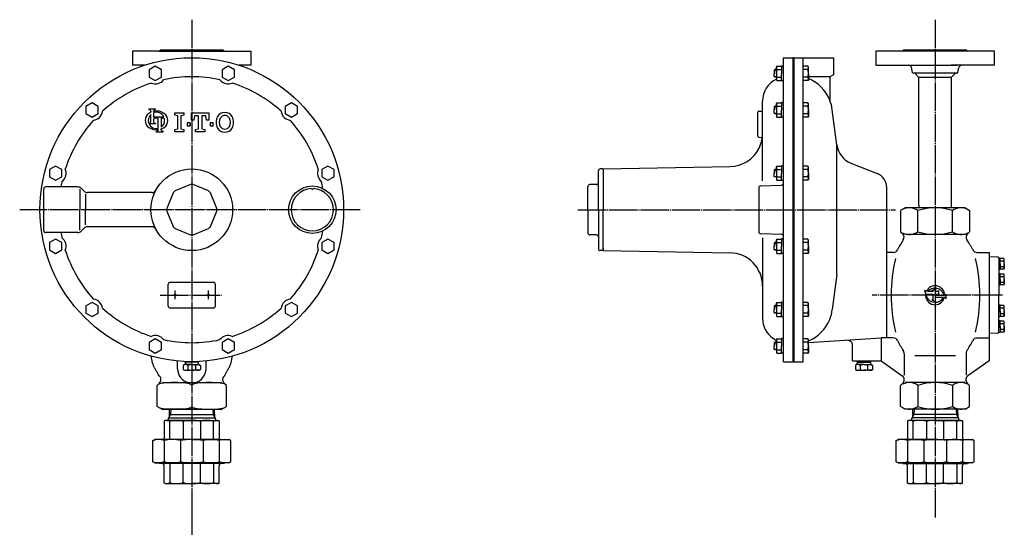
# Model space of a CAD drawing. Extents: x -763 to 1057, y -688 to 996.
# Drawn here: x 20 to 1057, y -180 to 354 of the extents above; entities that cross this region are included whole.
import ezdxf

# ---------------------------------------------------------------- set-up
doc = ezdxf.new("R2010")
doc.units = 0
doc.header["$MEASUREMENT"] = 0
doc.linetypes.add('EXLTYPE3', pattern=[33, 30, -1, 1, -1])
doc.layers.add('LAY-1', color=7, linetype='CONTINUOUS')

msp = doc.modelspace()

# ---------------------------------------------------------------- linework, layer by layer
at = {"layer": 'LAY-1', "color": 1, "linetype": 'EXLTYPE3'}
for p, q in [((201.106547, 354.453272), (201.106547, -169.418532)), ((984.326325, 354.453272), (984.326325, -169.418532)), ((378.635064, 154.453272), (19.762871, 154.453272)), ((607.905435, 154.453272), (942.710347, 154.453272)), ((167.69668, 64.453272), (232.44668, 64.453272)), ((183.606547, 60.153272), (183.606547, 69.253272)), ((218.606547, 60.153272), (218.606547, 69.253272)), ((1055.275208, 64.453272), (918.106547, 64.453272)), ((201.106547, -161.546728), (201.106547, -687.546728))]:
    msp.add_line(p, q, dxfattribs=at)
at = {"layer": 'LAY-1', "color": 2, "linetype": 'CONTINUOUS'}
for p, q in [((234.606547, 322.453272), (167.606547, 322.453272)), ((1017.826325, 322.453272), (950.826325, 322.453272)), ((166.606547, 321.453272), (138.606547, 321.453272)), ((138.606547, 321.453272), (138.606547, 306.453272)), ((166.606547, 321.453272), (263.606547, 321.453272)), ((263.606547, 306.453272), (263.606547, 321.453272)), ((824.526325, -5.546728), (824.526325, 314.453272)), ((824.589834, 314.453272), (834.526325, 314.453272)), ((834.526325, 314.453272), (834.526325, -5.546728)), ((835.326325, 314.453272), (834.526325, 314.453272)), ((835.326325, 314.453272), (835.326325, -5.546728)), ((835.326325, 314.453272), (877.326325, 314.453272)), ((845.326325, -5.546728), (845.326325, 314.453272)), ((877.326325, 314.453272), (877.326325, 296.453272)), ((1046.826325, 321.453272), (921.826325, 321.453272)), ((921.826325, 321.453272), (921.826325, 306.453272)), ((1046.826325, 306.453272), (1046.826325, 321.453272)), ((151.146563, 306.453272), (138.606547, 306.453272)), ((263.606547, 306.453272), (251.066531, 306.453272)), ((921.826325, 306.453272), (1007.690286, 306.453272)), ((960.326325, 298.453272), (959.764308, 302.94941)), ((1046.826325, 306.453272), (1001.326325, 306.453272)), ((1008.326325, 298.453272), (1008.888343, 302.94941)), ((873.326325, 294.453272), (851.406547, 294.453272)), ((877.326325, 296.453272), (873.326325, 294.453272)), ((873.326325, 294.453272), (873.326325, 269.892105)), ((960.326325, 298.453272), (1008.326325, 298.453272)), ((962.427346, 298.453272), (967.326325, 293.554292)), ((1001.326325, 293.554292), (967.326325, 293.554292)), ((967.326325, 158.953272), (967.326325, 293.554292)), ((1006.225305, 298.453272), (1001.326325, 293.554292)), ((1001.326325, 293.554292), (1001.326325, 159.175473)), ((802.526325, 185.006543), (802.526325, 269.05897)), ((880.685771, 222.772455), (875.998708, 259.626015)), ((797.526325, 231.869603), (797.526325, 257.03694)), ((798.439169, 258.033135), (801.613481, 258.310851)), ((798.439169, 230.873408), (801.221739, 230.629965)), ((880.685771, 86.134088), (880.685771, 222.772455)), ((634.026325, 197.453272), (631.526325, 197.453272)), ((634.526325, 196.953272), (634.026325, 197.453272)), ((634.526325, 197.453272), (768.137159, 199.785457)), ((634.526325, 197.453272), (634.526325, 154.453272)), ((895.635483, 203.495094), (923.232, 192.535188)), ((629.526325, 154.453272), (629.526325, 195.453272)), ((634.526325, 196.953272), (634.526325, 194.453272)), ((45.106547, 132.453272), (45.106547, 176.453272)), ((81.035479, 178.453272), (47.106547, 178.453272)), ((84.571013, 176.988805), (87.642081, 173.917738)), ((199.659621, 180.91374), (183.419301, 174.186779)), ((199.659621, 180.91374), (183.419301, 174.186779)), ((218.793793, 174.186779), (202.553473, 180.91374)), ((618.526325, 154.453272), (618.526325, 178.953272)), ((627.526325, 180.953272), (620.526325, 180.953272)), ((798.526325, 177.521894), (798.526325, 131.384649)), ((800.456526, 179.520676), (822.596124, 180.293807)), ((933.326325, 19.453272), (933.326325, 177.664983)), ((83.106547, 175.961054), (83.106547, 154.453272)), ((89.106547, 170.865324), (89.106547, 154.453272)), ((158.975798, 172.453272), (91.177615, 172.453272)), ((181.373039, 172.140517), (174.646078, 155.900197)), ((227.567016, 155.900197), (220.840055, 172.140517)), ((952.826325, 156.453272), (947.953258, 153.56652)), ((1015.826325, 156.453272), (952.826325, 156.453272)), ((967.308865, 158.953272), (967.396167, 156.453272)), ((1001.343786, 158.953272), (1001.256484, 156.453272)), ((1015.826325, 156.453272), (1020.699392, 153.56652)), ((83.106547, 132.945489), (83.106547, 154.453272)), ((89.106547, 138.505324), (89.106547, 154.453272)), ((174.646078, 153.006346), (181.373039, 136.766026)), ((220.840055, 136.766026), (227.567016, 153.006346)), ((618.526325, 154.453272), (618.526325, 129.953272)), ((629.526325, 154.453272), (629.526325, 113.453272)), ((634.526325, 111.953272), (634.526325, 154.453272)), ((947.953258, 153.56652), (947.953258, 131.326338)), ((966.139792, 131.326338), (966.139792, 153.56652)), ((1002.512859, 131.326338), (1002.512859, 153.56652)), ((1020.699392, 153.56652), (1020.699392, 131.326338)), ((84.571013, 131.917738), (87.642081, 134.988805)), ((158.975798, 136.453272), (91.177615, 136.453272)), ((81.035479, 130.453272), (47.106547, 130.453272)), ((183.419301, 134.719764), (199.659621, 127.992803)), ((202.553473, 127.992803), (218.793793, 134.719764)), ((627.526325, 127.953272), (620.526325, 127.953272)), ((800.456526, 129.385867), (822.596124, 128.612736)), ((802.526325, 124.906543), (802.526325, 53.576104)), ((947.953258, 131.326338), (950.191236, 129.088361)), ((1015.826325, 128.439587), (952.826325, 128.439587)), ((1020.699392, 131.326338), (1018.461414, 129.088361)), ((634.526325, 114.453272), (634.526325, 111.453272)), ((634.026325, 111.453272), (631.526325, 111.453272)), ((634.526325, 111.953272), (634.026325, 111.453272)), ((634.521069, 112.853272), (634.526325, 112.853272)), ((634.526325, 111.453272), (768.137159, 109.121086)), ((940.225367, 109.453272), (933.326325, 109.453272)), ((1028.427284, 109.453272), (1041.326325, 109.453272)), ((1041.326325, 109.453272), (1041.326325, -4.647351)), ((1041.326325, 104.809463), (1041.326325, 100.453272)), ((1050.6771, 104.482927), (1041.326325, 104.809463)), ((1051.526325, 103.578552), (1051.526325, 64.453272)), ((880.685771, 86.134088), (875.998708, 49.280528)), ((176.356547, 52.953272), (176.356547, 75.953272)), ((223.856547, 77.953272), (178.356547, 77.953272)), ((225.856547, 75.953272), (225.856547, 52.953272)), ((1051.526325, 25.41896), (1051.526325, 64.453272)), ((802.526325, 53.576104), (802.526325, 39.847573)), ((223.856547, 50.953272), (178.356547, 50.953272)), ((1050.561225, 24.419569), (1041.338749, 24.097514)), ((927.35054, 19.061664), (850.826325, 14.329748)), ((897.326325, -4.546728), (897.326325, 11.886373)), ((927.326325, 19.453272), (927.326325, -4.647351)), ((940.225367, 19.453272), (927.326325, 19.453272)), ((1028.427284, 19.453272), (1041.326325, 19.453272)), ((951.620741, 2.763472), (951.620741, -19.646728)), ((1005.826325, 0.466956), (962.826325, 0.466956)), ((1017.031909, 2.763472), (1017.031909, -19.646728)), ((186.106547, -12.969794), (186.106547, -4.842052)), ((193.606547, -8.546728), (192.106547, -9.412754)), ((192.106547, -9.412754), (192.106547, -13.680703)), ((201.106547, -8.546728), (193.606547, -8.546728)), ((194.226976, -5.398759), (194.117047, -8.546728)), ((208.009164, -6.05872), (194.20393, -6.05872)), ((197.106547, -13.680703), (197.106547, -9.412754)), ((201.106547, -8.546728), (208.606547, -8.546728)), ((205.106547, -9.412754), (205.106547, -13.680703)), ((208.097091, -8.57661), (207.986118, -5.398759)), ((208.606547, -8.546728), (210.106547, -9.412754)), ((210.106547, -9.412754), (210.106547, -13.680703)), ((216.106547, -12.969794), (216.106547, -4.842052)), ((824.526325, -5.546728), (835.326325, -5.546728)), ((835.326325, -5.546728), (834.526325, -5.546728)), ((835.326325, -5.546728), (845.326325, -5.546728)), ((897.326325, -4.546728), (927.326325, -4.546728)), ((901.826325, -8.546728), (900.326325, -9.412754)), ((900.326325, -9.412754), (900.326325, -13.680703)), ((909.326325, -8.546728), (901.826325, -8.546728)), ((902.335781, -8.57661), (902.476508, -4.546728)), ((902.423708, -6.05872), (916.228942, -6.05872)), ((905.326325, -9.412754), (905.326325, -13.680703)), ((909.326325, -8.546728), (916.826325, -8.546728)), ((913.326325, -13.680703), (913.326325, -9.412754)), ((916.176142, -4.546728), (916.315825, -8.546728)), ((916.826325, -8.546728), (918.326325, -9.412754)), ((918.326325, -9.412754), (918.326325, -13.680703)), ((927.326325, -4.647351), (949.735608, -20.3385)), ((1041.326325, -4.647351), (1018.917042, -20.3385)), ((192.106547, -13.680703), (193.606547, -14.546728)), ((193.606547, -14.546728), (201.106547, -14.546728)), ((208.606547, -14.546728), (201.106547, -14.546728)), ((210.106547, -13.680703), (208.606547, -14.546728)), ((900.326325, -13.680703), (901.826325, -14.546728)), ((901.826325, -14.546728), (909.326325, -14.546728)), ((916.826325, -14.546728), (909.326325, -14.546728)), ((918.326325, -13.680703), (916.826325, -14.546728)), ((164.606547, -30.546728), (167.183482, -27.969794)), ((164.606547, -52.659977), (164.606547, -30.546728)), ((170.381458, -27.546728), (232.606547, -27.546728)), ((237.606547, -30.546728), (235.029613, -27.969794)), ((237.606547, -52.659977), (237.606547, -30.546728)), ((947.953258, -30.419795), (950.191236, -28.181818)), ((947.953258, -52.659977), (947.953258, -30.419795)), ((1015.826325, -27.533044), (952.826325, -27.533044)), ((966.139792, -30.419795), (966.139792, -52.659977)), ((1002.512859, -30.419795), (1002.512859, -52.659977)), ((1020.699392, -30.419795), (1018.249391, -27.969794)), ((1020.699392, -52.659977), (1020.699392, -30.419795)), ((169.606547, -55.546728), (164.606547, -52.659977)), ((169.606547, -55.546728), (232.606547, -55.546728)), ((201.106547, -55.546728), (169.606547, -55.546728)), ((177.407217, -55.546728), (177.118527, -63.81375)), ((177.215153, -61.046728), (224.997941, -61.046728)), ((201.106547, -55.546728), (232.606547, -55.546728)), ((224.805877, -55.546728), (225.094568, -63.81375)), ((232.606547, -55.546728), (237.606547, -52.659977)), ((952.826325, -55.546728), (947.953258, -52.659977)), ((1015.826325, -55.546728), (952.826325, -55.546728)), ((960.626995, -55.546728), (960.338305, -63.81375)), ((1008.217719, -61.046728), (960.434931, -61.046728)), ((1008.025655, -55.546728), (1008.314346, -63.81375)), ((1015.826325, -55.546728), (1020.699392, -52.659977)), ((173.106547, -67.346728), (172.106547, -67.924079)), ((172.106547, -67.924079), (172.106547, -85.992679)), ((174.606547, -67.346728), (173.106547, -67.346728)), ((201.106547, -67.346728), (173.106547, -67.346728)), ((174.606547, -67.346728), (229.106547, -67.346728)), ((177.118527, -63.81375), (176.606547, -64.700525)), ((176.606547, -64.700525), (176.606547, -65.346728)), ((176.606547, -64.700525), (225.606547, -64.700525)), ((178.106547, -87.446728), (178.106547, -68.346728)), ((192.106547, -68.346728), (192.106547, -87.446728)), ((201.106547, -67.346728), (229.106547, -67.346728)), ((210.106547, -68.346728), (210.106547, -87.446728)), ((224.106547, -87.446728), (224.106547, -68.346728)), ((225.094568, -63.81375), (225.606547, -64.700525)), ((225.606547, -64.700525), (225.606547, -65.346728)), ((229.106547, -67.346728), (230.106547, -67.924079)), ((230.106547, -67.924079), (230.106547, -85.992679)), ((956.326325, -67.346728), (955.326325, -67.924079)), ((955.326325, -67.924079), (955.326325, -85.992679)), ((984.326325, -67.346728), (956.326325, -67.346728)), ((1010.826325, -67.346728), (956.326325, -67.346728)), ((960.338305, -63.81375), (959.826325, -64.700525)), ((1008.826325, -64.700525), (959.826325, -64.700525)), ((959.826325, -64.700525), (959.826325, -65.346728)), ((961.326325, -87.446728), (961.326325, -68.346728)), ((975.326325, -68.346728), (975.326325, -87.446728)), ((984.326325, -67.346728), (1012.326325, -67.346728)), ((993.326325, -68.346728), (993.326325, -87.446728)), ((1007.326325, -87.446728), (1007.326325, -68.346728)), ((1008.314346, -63.81375), (1008.826325, -64.700525)), ((1008.826325, -64.700525), (1008.826325, -65.346728)), ((1010.826325, -67.346728), (1012.326325, -67.346728)), ((1012.326325, -67.346728), (1013.326325, -67.924079)), ((1013.326325, -67.924079), (1013.326325, -85.992679)), ((160.09952, -88.605486), (162.106547, -87.446728)), ((160.09952, -110.787971), (160.09952, -88.605486)), ((160.356547, -88.457091), (162.106547, -87.446728)), ((231.506547, -87.446728), (162.106547, -87.446728)), ((201.106547, -87.446728), (162.106547, -87.446728)), ((172.106547, -88.457091), (172.106547, -110.667898)), ((189.106547, -88.457091), (189.106547, -110.848961)), ((201.106547, -87.446728), (240.106547, -87.446728)), ((213.106547, -88.457091), (213.106547, -110.787971)), ((230.106547, -88.457091), (230.106547, -110.787971)), ((231.506547, -87.446728), (240.106547, -87.446728)), ((242.113574, -88.605486), (240.106547, -87.446728)), ((241.856547, -88.457091), (240.106547, -87.446728)), ((242.113574, -110.787971), (242.113574, -88.605486)), ((943.319298, -88.605486), (945.326325, -87.446728)), ((943.319298, -110.787971), (943.319298, -88.605486)), ((943.576325, -88.457091), (945.326325, -87.446728)), ((984.326325, -87.446728), (945.326325, -87.446728)), ((953.926325, -87.446728), (945.326325, -87.446728)), ((953.926325, -87.446728), (1023.326325, -87.446728)), ((955.326325, -88.457091), (955.326325, -110.787971)), ((972.326325, -88.457091), (972.326325, -110.787971)), ((984.326325, -87.446728), (1023.326325, -87.446728)), ((996.326325, -88.457091), (996.326325, -110.848961)), ((1013.326325, -88.457091), (1013.326325, -110.667898)), ((1025.076325, -88.457091), (1023.326325, -87.446728)), ((1025.333352, -88.605486), (1023.326325, -87.446728)), ((1025.333352, -110.787971), (1025.333352, -88.605486)), ((162.106547, -111.946728), (160.09952, -110.787971)), ((162.106547, -111.946728), (167.106547, -111.946728)), ((240.106547, -111.946728), (165.321458, -111.946728)), ((167.106547, -111.946728), (167.106547, -112.846728)), ((178.106547, -112.846728), (178.106547, -132.846728)), ((192.106547, -132.846728), (192.106547, -112.846728)), ((210.106547, -132.846728), (210.106547, -112.846728)), ((224.106547, -112.846728), (224.106547, -132.846728)), ((235.106547, -111.946728), (235.106547, -112.846728)), ((240.106547, -111.946728), (242.113574, -110.787971)), ((945.326325, -111.946728), (943.319298, -110.787971)), ((945.326325, -111.946728), (1020.111415, -111.946728)), ((950.326325, -111.946728), (950.326325, -112.846728)), ((961.326325, -112.846728), (961.326325, -132.846728)), ((975.326325, -132.846728), (975.326325, -112.846728)), ((993.326325, -132.846728), (993.326325, -112.846728)), ((1007.326325, -112.846728), (1007.326325, -132.846728)), ((1018.326325, -111.946728), (1018.326325, -112.846728)), ((1023.326325, -111.946728), (1018.326325, -111.946728)), ((1023.326325, -111.946728), (1025.333352, -110.787971)), ((172.106547, -133.269378), (172.106547, -114.700778)), ((230.106547, -133.269378), (230.106547, -114.700778)), ((955.326325, -133.269378), (955.326325, -114.700778)), ((1013.326325, -133.269378), (1013.326325, -114.700778)), ((173.106547, -133.846728), (172.106547, -133.269378)), ((173.106547, -133.846728), (201.106547, -133.846728)), ((229.106547, -133.846728), (201.106547, -133.846728)), ((229.106547, -133.846728), (230.106547, -133.269378)), ((956.326325, -133.846728), (955.326325, -133.269378)), ((956.326325, -133.846728), (984.326325, -133.846728)), ((1012.326325, -133.846728), (984.326325, -133.846728)), ((1012.326325, -133.846728), (1013.326325, -133.269378))]:
    msp.add_line(p, q, dxfattribs=at)
at = {"layer": 'LAY-1', "color": 1, "linetype": 'CONTINUOUS'}
for p, q in [((162.671919, 305.39881), (156.171919, 301.646033)), ((156.171919, 301.646033), (156.171919, 294.14048)), ((169.171919, 301.646033), (162.671919, 305.39881)), ((169.171919, 294.14048), (169.171919, 301.646033)), ((239.541175, 305.39881), (233.041175, 301.646033)), ((233.041175, 301.646033), (233.041175, 294.14048)), ((246.041175, 301.646033), (239.541175, 305.39881)), ((246.041175, 294.14048), (246.041175, 301.646033)), ((815.387262, 301.893257), (814.710262, 301.216257)), ((814.710262, 301.216257), (817.026325, 301.216257)), ((814.710262, 301.216257), (814.710262, 297.893257)), ((817.026325, 301.893257), (815.387262, 301.893257)), ((817.026325, 304.393257), (817.603675, 305.393257)), ((817.026325, 297.893257), (817.026325, 304.393257)), ((817.603675, 305.393257), (822.526325, 305.393257)), ((817.603675, 301.893257), (822.526325, 301.893257)), ((824.026325, 305.593257), (822.526325, 305.593257)), ((822.526325, 305.593257), (822.526325, 297.893257)), ((850.248975, 305.393257), (845.326325, 305.393257)), ((850.248975, 301.893257), (845.326325, 301.893257)), ((850.826325, 304.393257), (850.248975, 305.393257)), ((850.826325, 297.893257), (850.826325, 304.393257)), ((156.171919, 294.14048), (162.671919, 290.387703)), ((162.671919, 290.387703), (169.171919, 294.14048)), ((233.041175, 294.14048), (239.541175, 290.387703)), ((239.541175, 290.387703), (246.041175, 294.14048)), ((814.710262, 294.570257), (814.710262, 297.893257)), ((814.710262, 294.570257), (817.026325, 294.570257)), ((815.387262, 293.893257), (814.710262, 294.570257)), ((817.026325, 293.893257), (815.387262, 293.893257)), ((817.026325, 297.893257), (817.026325, 291.393257)), ((817.026325, 291.393257), (817.603675, 290.393257)), ((817.603675, 293.893257), (822.526325, 293.893257)), ((822.526325, 290.193257), (822.526325, 297.893257)), ((850.248975, 293.893257), (845.326325, 293.893257)), ((850.826325, 291.393257), (850.248975, 290.393257)), ((850.826325, 297.893257), (850.826325, 291.393257)), ((817.603675, 290.393257), (822.526325, 290.393257)), ((824.012932, 290.193257), (822.526325, 290.193257)), ((850.248975, 290.393257), (845.326325, 290.393257)), ((96.10119, 266.964182), (89.60119, 263.211405)), ((89.60119, 263.211405), (89.60119, 255.705852)), ((102.60119, 263.211405), (96.10119, 266.964182)), ((102.60119, 255.705852), (102.60119, 263.211405)), ((306.111904, 266.964182), (299.611904, 263.211405)), ((299.611904, 263.211405), (299.611904, 255.705852)), ((312.611904, 263.211405), (306.111904, 266.964182)), ((312.611904, 255.705852), (312.611904, 263.211405)), ((815.387262, 263.458629), (814.710262, 262.781629)), ((814.710262, 262.781629), (817.026325, 262.781629)), ((814.710262, 262.781629), (814.710262, 259.458629)), ((814.710262, 256.135629), (814.710262, 259.458629)), ((817.026325, 263.458629), (815.387262, 263.458629)), ((817.026325, 265.958629), (817.603675, 266.958629)), ((817.026325, 259.458629), (817.026325, 265.958629)), ((817.026325, 259.458629), (817.026325, 252.958629)), ((817.603675, 266.958629), (822.526325, 266.958629)), ((817.603675, 263.458629), (822.526325, 263.458629)), ((824.026325, 267.158629), (822.526325, 267.158629)), ((822.526325, 267.158629), (822.526325, 259.458629)), ((822.526325, 251.758629), (822.526325, 259.458629)), ((850.248975, 266.958629), (845.326325, 266.958629)), ((850.248975, 263.458629), (845.326325, 263.458629)), ((850.826325, 265.958629), (850.248975, 266.958629)), ((850.826325, 259.458629), (850.826325, 265.958629)), ((850.826325, 259.458629), (850.826325, 252.958629)), ((89.60119, 255.705852), (96.10119, 251.953075)), ((96.10119, 251.953075), (102.60119, 255.705852)), ((299.611904, 255.705852), (306.111904, 251.953075)), ((306.111904, 251.953075), (312.611904, 255.705852)), ((814.710262, 256.135629), (817.026325, 256.135629)), ((815.387262, 255.458629), (814.710262, 256.135629)), ((817.026325, 255.458629), (815.387262, 255.458629)), ((817.026325, 252.958629), (817.603675, 251.958629)), ((817.603675, 255.458629), (822.526325, 255.458629)), ((817.603675, 251.958629), (822.526325, 251.958629)), ((824.012932, 251.758629), (822.526325, 251.758629)), ((850.248975, 255.458629), (845.326325, 255.458629)), ((850.248975, 251.958629), (845.326325, 251.958629)), ((850.826325, 252.958629), (850.248975, 251.958629)), ((57.666562, 200.393453), (51.166562, 196.640676)), ((64.166562, 196.640676), (57.666562, 200.393453)), ((344.546532, 200.393453), (338.046532, 196.640676)), ((351.046532, 196.640676), (344.546532, 200.393453)), ((817.026325, 199.3879), (817.603675, 200.3879)), ((817.026325, 192.8879), (817.026325, 199.3879)), ((817.603675, 200.3879), (822.526325, 200.3879)), ((824.026325, 200.5879), (822.526325, 200.5879)), ((822.526325, 200.5879), (822.526325, 192.8879)), ((850.248975, 200.3879), (845.326325, 200.3879)), ((850.826325, 199.3879), (850.248975, 200.3879)), ((850.826325, 192.8879), (850.826325, 199.3879)), ((51.166562, 196.640676), (51.166562, 189.135123)), ((51.166562, 189.135123), (57.666562, 185.382346)), ((57.666562, 185.382346), (64.166562, 189.135123)), ((64.166562, 189.135123), (64.166562, 196.640676)), ((338.046532, 196.640676), (338.046532, 189.135123)), ((338.046532, 189.135123), (344.546532, 185.382346)), ((344.546532, 185.382346), (351.046532, 189.135123)), ((351.046532, 189.135123), (351.046532, 196.640676)), ((815.387262, 196.8879), (814.710262, 196.2109)), ((814.710262, 196.2109), (817.026325, 196.2109)), ((814.710262, 196.2109), (814.710262, 192.8879)), ((814.710262, 189.5649), (814.710262, 192.8879)), ((814.710262, 189.5649), (817.026325, 189.5649)), ((815.387262, 188.8879), (814.710262, 189.5649)), ((817.026325, 196.8879), (815.387262, 196.8879)), ((817.026325, 188.8879), (815.387262, 188.8879)), ((817.026325, 192.8879), (817.026325, 186.3879)), ((817.603675, 196.8879), (822.526325, 196.8879)), ((817.603675, 188.8879), (822.526325, 188.8879)), ((822.526325, 185.1879), (822.526325, 192.8879)), ((850.248975, 196.8879), (845.326325, 196.8879)), ((850.248975, 188.8879), (845.326325, 188.8879)), ((850.826325, 192.8879), (850.826325, 186.3879)), ((817.026325, 186.3879), (817.603675, 185.3879)), ((817.603675, 185.3879), (822.526325, 185.3879)), ((824.012932, 185.1879), (822.526325, 185.1879)), ((850.248975, 185.3879), (845.326325, 185.3879)), ((850.826325, 186.3879), (850.248975, 185.3879)), ((57.666562, 123.524197), (51.166562, 119.77142)), ((51.166562, 119.77142), (51.166562, 112.265867)), ((64.166562, 119.77142), (57.666562, 123.524197)), ((64.166562, 112.265867), (64.166562, 119.77142)), ((344.546532, 123.524197), (338.046532, 119.77142)), ((338.046532, 119.77142), (338.046532, 112.265867)), ((351.046532, 119.77142), (344.546532, 123.524197)), ((351.046532, 112.265867), (351.046532, 119.77142)), ((815.387262, 120.018643), (814.710262, 119.341643)), ((814.710262, 119.341643), (817.026325, 119.341643)), ((814.710262, 119.341643), (814.710262, 116.018643)), ((814.710262, 112.695643), (814.710262, 116.018643)), ((817.026325, 120.018643), (815.387262, 120.018643)), ((817.026325, 122.518643), (817.603675, 123.518643)), ((817.026325, 116.018643), (817.026325, 122.518643)), ((817.026325, 116.018643), (817.026325, 109.518643)), ((817.603675, 123.518643), (822.526325, 123.518643)), ((817.603675, 120.018643), (822.526325, 120.018643)), ((824.026325, 123.718643), (822.526325, 123.718643)), ((822.526325, 123.718643), (822.526325, 116.018643)), ((822.526325, 108.318643), (822.526325, 116.018643)), ((850.248975, 123.518643), (845.326325, 123.518643)), ((850.248975, 120.018643), (845.326325, 120.018643)), ((850.826325, 122.518643), (850.248975, 123.518643)), ((850.826325, 116.018643), (850.826325, 122.518643)), ((850.826325, 116.018643), (850.826325, 109.518643)), ((51.166562, 112.265867), (57.666562, 108.51309)), ((57.666562, 108.51309), (64.166562, 112.265867)), ((338.046532, 112.265867), (344.546532, 108.51309)), ((344.546532, 108.51309), (351.046532, 112.265867)), ((814.710262, 112.695643), (817.026325, 112.695643)), ((815.387262, 112.018643), (814.710262, 112.695643)), ((817.026325, 112.018643), (815.387262, 112.018643)), ((817.026325, 109.518643), (817.603675, 108.518643)), ((817.603675, 112.018643), (822.526325, 112.018643)), ((817.603675, 108.518643), (822.526325, 108.518643)), ((824.012932, 108.318643), (822.526325, 108.318643)), ((850.248975, 112.018643), (845.326325, 112.018643)), ((850.248975, 108.518643), (845.326325, 108.518643)), ((850.826325, 109.518643), (850.248975, 108.518643)), ((1053.026325, 103.553272), (1051.526325, 103.553272)), ((1051.526325, 97.028474), (1053.026325, 98.528474)), ((1053.026325, 97.453272), (1051.526325, 95.953272)), ((1053.026325, 97.453272), (1053.026325, 103.553272)), ((1056.793312, 103.203272), (1053.026325, 103.203272)), ((1056.793312, 100.453272), (1053.026325, 100.453272)), ((1053.026325, 97.453272), (1053.026325, 91.353272)), ((1056.793312, 94.453272), (1053.026325, 94.453272)), ((1057.226325, 102.453272), (1056.793312, 103.203272)), ((1057.226325, 97.453272), (1057.226325, 102.453272)), ((1057.226325, 97.453272), (1057.226325, 92.453272)), ((1053.026325, 91.353272), (1051.526325, 91.353272)), ((1053.026325, 87.053272), (1051.526325, 87.053272)), ((1056.793312, 91.703272), (1053.026325, 91.703272)), ((1053.026325, 80.953272), (1053.026325, 87.053272)), ((1056.793312, 86.703272), (1053.026325, 86.703272)), ((1056.793312, 83.953272), (1053.026325, 83.953272)), ((1057.226325, 92.453272), (1056.793312, 91.703272)), ((1057.226325, 85.953272), (1056.793312, 86.703272)), ((1057.226325, 80.953272), (1057.226325, 85.953272)), ((1051.526325, 80.528474), (1053.026325, 82.028474)), ((1053.026325, 80.953272), (1051.526325, 79.453272)), ((1053.026325, 74.853272), (1051.526325, 74.853272)), ((1053.026325, 80.953272), (1053.026325, 74.853272)), ((1056.793312, 77.953272), (1053.026325, 77.953272)), ((1056.793312, 75.203272), (1053.026325, 75.203272)), ((1057.226325, 75.953272), (1056.793312, 75.203272)), ((1057.226325, 80.953272), (1057.226325, 75.953272)), ((973.076325, 69.453272), (974.404758, 65.703272)), ((975.056077, 68.203272), (973.076325, 69.453272)), ((975.097188, 65.703272), (981.826325, 65.703272)), ((981.826325, 68.203272), (976.520078, 68.203272)), ((980.992992, 69.453272), (985.576325, 71.744938)), ((980.992992, 69.453272), (981.826325, 69.453272)), ((981.826325, 69.453272), (981.826325, 68.203272)), ((981.826325, 65.703272), (981.826325, 59.453272)), ((985.576325, 71.744938), (984.326325, 70.286605)), ((984.326325, 68.203272), (984.326325, 70.286605)), ((987.451325, 68.203272), (984.326325, 68.203272)), ((984.326325, 65.703272), (987.451325, 65.703272)), ((984.326325, 64.453272), (984.326325, 65.703272)), ((984.326325, 64.453272), (993.736325, 64.453272)), ((988.076325, 69.453272), (987.451325, 68.203272)), ((987.451325, 65.703272), (988.076325, 64.453272)), ((988.076325, 64.453272), (988.076325, 69.453272)), ((994.326325, 64.453272), (994.951325, 64.453272)), ((994.951325, 64.453272), (995.576325, 65.703272)), ((995.576325, 65.703272), (995.576325, 60.703272)), ((96.10119, 56.953468), (89.60119, 53.200691)), ((89.60119, 53.200691), (89.60119, 45.695138)), ((102.60119, 53.200691), (96.10119, 56.953468)), ((102.60119, 45.695138), (102.60119, 53.200691)), ((306.111904, 56.953468), (299.611904, 53.200691)), ((299.611904, 53.200691), (299.611904, 45.695138)), ((312.611904, 53.200691), (306.111904, 56.953468)), ((312.611904, 45.695138), (312.611904, 53.200691)), ((815.387262, 53.447915), (814.710262, 52.770915)), ((814.710262, 52.770915), (817.026325, 52.770915)), ((814.710262, 52.770915), (814.710262, 49.447915)), ((817.026325, 53.447915), (815.387262, 53.447915)), ((817.026325, 55.947915), (817.603675, 56.947915)), ((817.026325, 49.447915), (817.026325, 55.947915)), ((817.603675, 56.947915), (822.526325, 56.947915)), ((817.603675, 53.447915), (822.526325, 53.447915)), ((824.026325, 57.147915), (822.526325, 57.147915)), ((822.526325, 57.147915), (822.526325, 49.447915)), ((850.248975, 56.947915), (845.326325, 56.947915)), ((850.248975, 53.447915), (845.326325, 53.447915)), ((850.826325, 55.947915), (850.248975, 56.947915)), ((850.826325, 49.447915), (850.826325, 55.947915)), ((980.992992, 59.453272), (985.576325, 57.161605)), ((981.826325, 59.453272), (980.992992, 59.453272)), ((992.986579, 61.953272), (984.326325, 61.953272)), ((984.326325, 61.953272), (984.326325, 58.619938)), ((985.576325, 57.161605), (984.326325, 58.619938)), ((994.951325, 61.953272), (994.008784, 61.953272)), ((995.576325, 60.703272), (994.951325, 61.953272)), ((1053.026325, 54.053272), (1051.526325, 54.053272)), ((1053.026325, 47.953272), (1053.026325, 54.053272)), ((1056.793312, 53.703272), (1053.026325, 53.703272)), ((1057.226325, 52.953272), (1056.793312, 53.703272)), ((1057.226325, 47.953272), (1057.226325, 52.953272)), ((89.60119, 45.695138), (96.10119, 41.942361)), ((96.10119, 41.942361), (102.60119, 45.695138)), ((299.611904, 45.695138), (306.111904, 41.942361)), ((306.111904, 41.942361), (312.611904, 45.695138)), ((814.710262, 46.124915), (814.710262, 49.447915)), ((814.710262, 46.124915), (817.026325, 46.124915)), ((815.387262, 45.447915), (814.710262, 46.124915)), ((817.026325, 45.447915), (815.387262, 45.447915)), ((817.026325, 49.447915), (817.026325, 42.947915)), ((817.026325, 42.947915), (817.603675, 41.947915)), ((817.603675, 45.447915), (822.526325, 45.447915)), ((817.603675, 41.947915), (822.526325, 41.947915)), ((822.526325, 41.747915), (822.526325, 49.447915)), ((824.012932, 41.747915), (822.526325, 41.747915)), ((850.248975, 45.447915), (845.326325, 45.447915)), ((850.248975, 41.947915), (845.326325, 41.947915)), ((850.826325, 42.947915), (850.248975, 41.947915)), ((850.826325, 49.447915), (850.826325, 42.947915)), ((1051.526325, 47.528474), (1053.026325, 49.028474)), ((1053.026325, 47.953272), (1051.526325, 46.453272)), ((1053.026325, 41.853272), (1051.526325, 41.853272)), ((1056.793312, 50.953272), (1053.026325, 50.953272)), ((1053.026325, 47.953272), (1053.026325, 41.853272)), ((1056.793312, 44.953272), (1053.026325, 44.953272)), ((1056.793312, 42.203272), (1053.026325, 42.203272)), ((1057.226325, 42.953272), (1056.793312, 42.203272)), ((1057.226325, 47.953272), (1057.226325, 42.953272)), ((1053.026325, 37.553272), (1051.526325, 37.553272)), ((1051.526325, 31.028474), (1053.026325, 32.528474)), ((1053.026325, 31.453272), (1051.526325, 29.953272)), ((1053.026325, 31.453272), (1053.026325, 37.553272)), ((1056.793312, 37.203272), (1053.026325, 37.203272)), ((1056.793312, 34.453272), (1053.026325, 34.453272)), ((1053.026325, 31.453272), (1053.026325, 25.353272)), ((1057.226325, 36.453272), (1056.793312, 37.203272)), ((1057.226325, 31.453272), (1057.226325, 36.453272)), ((1057.226325, 31.453272), (1057.226325, 26.453272)), ((1053.026325, 25.353272), (1051.526325, 25.353272)), ((1056.793312, 28.453272), (1053.026325, 28.453272)), ((1056.793312, 25.703272), (1053.026325, 25.703272)), ((1057.226325, 26.453272), (1056.793312, 25.703272)), ((162.671919, 18.51884), (156.171919, 14.766063)), ((156.171919, 14.766063), (156.171919, 7.26051)), ((169.171919, 14.766063), (162.671919, 18.51884)), ((169.171919, 7.26051), (169.171919, 14.766063)), ((239.541175, 18.51884), (233.041175, 14.766063)), ((233.041175, 14.766063), (233.041175, 7.26051)), ((246.041175, 14.766063), (239.541175, 18.51884)), ((246.041175, 7.26051), (246.041175, 14.766063)), ((815.387262, 15.013286), (814.710262, 14.336286)), ((814.710262, 14.336286), (817.026325, 14.336286)), ((814.710262, 14.336286), (814.710262, 11.013286)), ((814.710262, 7.690286), (814.710262, 11.013286)), ((817.026325, 15.013286), (815.387262, 15.013286)), ((817.026325, 17.513286), (817.603675, 18.513286)), ((817.026325, 11.013286), (817.026325, 17.513286)), ((817.026325, 11.013286), (817.026325, 4.513286)), ((817.603675, 18.513286), (822.526325, 18.513286)), ((817.603675, 15.013286), (822.526325, 15.013286)), ((824.026325, 18.713286), (822.526325, 18.713286)), ((822.526325, 18.713286), (822.526325, 11.013286)), ((822.526325, 3.313286), (822.526325, 11.013286)), ((850.248975, 18.513286), (845.326325, 18.513286)), ((850.248975, 15.013286), (845.326325, 15.013286)), ((850.826325, 17.513286), (850.248975, 18.513286)), ((850.826325, 11.013286), (850.826325, 17.513286)), ((850.826325, 11.013286), (850.826325, 4.513286)), ((156.171919, 7.26051), (162.671919, 3.507733)), ((162.671919, 3.507733), (169.171919, 7.26051)), ((233.041175, 7.26051), (239.541175, 3.507733)), ((239.541175, 3.507733), (246.041175, 7.26051)), ((814.710262, 7.690286), (817.026325, 7.690286)), ((815.387262, 7.013286), (814.710262, 7.690286)), ((817.026325, 7.013286), (815.387262, 7.013286)), ((817.026325, 4.513286), (817.603675, 3.513286)), ((817.603675, 7.013286), (822.526325, 7.013286)), ((817.603675, 3.513286), (822.526325, 3.513286)), ((824.012932, 3.313286), (822.526325, 3.313286)), ((850.248975, 7.013286), (845.326325, 7.013286)), ((850.248975, 3.513286), (845.326325, 3.513286)), ((850.826325, 4.513286), (850.248975, 3.513286)), ((195.20454, -6.05872), (194.139512, -7.903401)), ((195.20454, -6.05872), (195.226193, -5.438634)), ((207.009249, -6.05872), (206.987549, -5.43861)), ((207.008555, -6.05872), (208.073582, -7.903401)), ((178.716068, -61.046728), (177.118527, -63.81375)), ((178.908132, -55.546728), (178.716068, -61.046728)), ((223.304963, -55.546728), (223.497027, -61.046728)), ((223.497027, -61.046728), (225.094568, -63.81375)), ((961.935846, -61.046728), (960.338305, -63.81375)), ((962.12791, -55.546728), (961.935846, -61.046728)), ((1006.524741, -55.546728), (1006.716805, -61.046728)), ((1006.716805, -61.046728), (1008.314346, -63.81375)), ((235.106547, -112.846728), (167.106547, -112.846728)), ((950.326325, -112.846728), (1018.326325, -112.846728))]:
    msp.add_line(p, q, dxfattribs=at)
at = {"layer": 'LAY-1', "color": 7, "linetype": 'CONTINUOUS', "flags": 128}
for points in [[(162.960333, 259.740607), (162.960333, 260.460607), (155.760333, 260.460607), (155.760333, 259.740607)], [(157.920333, 258.303153), (157.920333, 256.998946)], [(157.920333, 247.020607), (157.920333, 254.692337)], [(160.800333, 257.963171), (160.800333, 258.303153)], [(160.800333, 256.524503), (160.800333, 252.060607)], [(160.800333, 252.062181), (171.76082, 252.062181)], [(165.826547, 240.038215), (165.826547, 250.862181), (162.240159, 250.862181)], [(171.249135, 250.862181), (168.706547, 250.862181)], [(168.706547, 250.862181), (168.706547, 241.278199)], [(183.106547, 236.460869), (183.106547, 238.860869), (186.306547, 239.660869), (186.306547, 253.260869), (183.106547, 254.060869), (183.106547, 256.460869), (192.706547, 256.460869), (192.706547, 254.060869), (189.506547, 253.260869), (189.506547, 239.660869), (192.706547, 238.860869), (192.706547, 236.460869), (183.106547, 236.460869)], [(205.106547, 238.860869), (208.306547, 239.660869), (208.306547, 253.260869), (203.906547, 253.260869), (203.106547, 248.860869), (200.706547, 248.860869), (200.706547, 256.460869), (219.106547, 256.460869), (219.106547, 248.860869), (216.706547, 248.860869), (215.906547, 253.260869), (211.506547, 253.260869), (211.506547, 239.660869), (214.706547, 238.860869), (214.706547, 236.460869), (205.106547, 236.460869), (205.106547, 238.860869)], [(162.960333, 245.580607), (162.960333, 244.860607), (156.052996, 244.860607)], [(160.800333, 248.501004), (160.800333, 247.018061)], [(165.826547, 238.750755), (165.826547, 238.619635)], [(168.706547, 238.619635), (168.706547, 239.445731)], [(199.506547, 246.060869), (199.506547, 242.860869), (199.506547, 246.060869), (196.306547, 246.060869), (196.306547, 242.860869), (199.506547, 242.860869)], [(223.506547, 242.860869), (223.506547, 246.060869), (220.306547, 246.060869), (220.306547, 242.860869), (223.506547, 242.860869)], [(163.666547, 237.182181), (163.666547, 236.462181), (170.866547, 236.462181), (170.866547, 237.182181)]]:
    msp.add_lwpolyline(points, dxfattribs=at)
at = {"layer": 'LAY-1', "color": 2, "linetype": 'CONTINUOUS', "flags": 128}
for points in [[(166.51583, -20.3385), (166.471712, -20.257902), (166.346444, -20.0292), (166.150658, -19.672034), (165.894985, -19.206044), (165.590057, -18.650868), (165.246503, -18.026147), (164.874957, -17.351519), (164.486047, -16.646624), (164.090407, -15.9311), (163.698667, -15.224589), (163.321458, -14.546728), (162.806851, -13.625494), (162.341872, -12.788423), (161.921254, -12.014332), (161.539732, -11.282035), (161.192041, -10.570349), (160.872915, -9.858089), (160.577087, -9.124071), (160.299294, -8.34711), (160.034268, -7.506022), (159.776745, -6.579623), (159.521458, -5.546728), (159.36599, -4.86277), (159.212177, -4.151278), (159.062791, -3.43178), (158.920601, -2.723801), (158.788378, -2.046868), (158.668896, -1.420507), (158.564923, -0.864243), (158.479231, -0.397604), (158.414592, -0.040115), (158.373777, 0.188698), (158.359556, 0.269308)], [(235.697264, -20.3385), (235.741383, -20.257902), (235.86665, -20.0292), (236.062436, -19.672034), (236.318109, -19.206044), (236.623038, -18.650868), (236.966591, -18.026147), (237.338138, -17.351519), (237.727047, -16.646624), (238.122687, -15.9311), (238.514427, -15.224589), (238.891637, -14.546728), (239.406243, -13.625494), (239.871223, -12.788423), (240.29184, -12.014332), (240.673362, -11.282035), (241.021053, -10.570349), (241.34018, -9.858089), (241.636007, -9.124071), (241.913801, -8.34711), (242.178826, -7.506022), (242.43635, -6.579623), (242.691637, -5.546728), (242.847104, -4.86277), (243.000917, -4.151278), (243.150304, -3.43178), (243.292494, -2.723801), (243.424716, -2.046868), (243.544199, -1.420507), (243.648172, -0.864243), (243.733863, -0.397604), (243.798502, -0.040115), (243.839318, 0.188698), (243.853539, 0.269308)]]:
    msp.add_lwpolyline(points, dxfattribs=at)
at = {"layer": 'LAY-1', "color": 2, "linetype": 'CONTINUOUS'}
for centre, radius in [((201.106547, 154.453272), 160), ((201.106547, 154.453272), 43), ((328.106547, 154.453272), 25), ((183.606547, 64.453272), 1), ((218.606547, 64.453272), 1)]:
    msp.add_circle(centre, radius, dxfattribs=at)
for centre, radius, start, end in [((166.606547, 322.453272), 1, 270, 0), ((235.606547, 322.453272), 1, 180, 270), ((949.826325, 322.453272), 1, 270, 0), ((1018.826325, 322.453272), 1, 180, 270), ((826.526325, 313.953272), 2, 165.522488, 180), ((955.795196, 302.453272), 4, 7.125016, 90), ((1012.857454, 302.453272), 4, 90, 172.874984), ((162.671919, 297.893257), 11, 247.24616, 322.75384), ((201.106547, 154.453272), 139.965, 77.75808, 102.24192), ((239.541175, 297.893257), 11, 217.24616, 292.75384), ((827.526325, 269.05897), 25, 114.770848, 180), ((835.326325, 254.453272), 41, 22.111175, 67.787128), ((201.106547, 154.453272), 139.965, 107.75808, 132.24192), ((201.106547, 154.453272), 139.965, 47.75808, 72.24192), ((835.326325, 254.453272), 41, 7.248008, 22.111175), ((96.10119, 259.458629), 11, 277.24616, 352.75384), ((306.111904, 259.458629), 11, 187.24616, 262.75384), ((798.526325, 257.03694), 1, 95, 180), ((801.526325, 259.307046), 1, 275, 0), ((201.106547, 154.453272), 139.965, 137.75808, 162.24192), ((201.106547, 154.453272), 139.965, 17.75808, 42.24192), ((798.526325, 231.869603), 1, 180, 265), ((767.526325, 234.780127), 35, 333.815031, 0), ((801.134583, 229.63377), 1, 351.294052, 85), ((767.526325, 234.780127), 35, 271, 333.815031), ((904.493995, 225.800402), 24, 187.248008, 248.339588), ((57.666562, 192.8879), 11, 307.24616, 22.75384), ((344.546532, 192.8879), 11, 157.24616, 232.75384), ((631.526325, 195.453272), 2, 90, 180), ((917.326325, 177.664983), 16, 0, 68.339588), ((47.106547, 176.453272), 2, 90, 180), ((201.106547, 154.453272), 139.965, 167.75808, 169.710839), ((81.035479, 173.453272), 5, 45, 90), ((201.106547, 154.453272), 26.5, 86.870038, 93.129962), ((328.106547, 154.453272), 22.25, 92.060184, 87.939816), ((328.106547, 176.703272), 0.8, 181.030092, 358.969908), ((201.106547, 154.453272), 139.965, 9.195853, 12.24192), ((620.526325, 178.953272), 2, 90, 180), ((627.526325, 182.953272), 2, 270, 0), ((800.526325, 177.521894), 2, 92, 180), ((822.526325, 182.292589), 2, 272, 0), ((91.177615, 177.453272), 5, 225, 270), ((158.975798, 177.453272), 5, 270, 331.36901), ((201.106547, 154.453272), 26.5, 131.870038, 138.129962), ((201.106547, 154.453272), 26.5, 41.870038, 48.129962), ((201.106547, 154.453272), 26.5, 176.870038, 183.129962), ((201.106547, 154.453272), 26.5, 356.870038, 3.129962), ((957.046525, 140.688001), 15.765271, 54.774844, 116.058914), ((984.326325, 97.722315), 58.730956, 71.961355, 108.038645), ((1011.606125, 140.688001), 15.765271, 63.941086, 125.225156), ((91.177615, 131.453272), 5, 90, 135), ((158.975798, 131.453272), 5, 28.63099, 90), ((201.106547, 154.453272), 26.5, 221.870038, 228.129962), ((201.106547, 154.453272), 26.5, 311.870038, 318.129962), ((47.106547, 132.453272), 2, 180, 270), ((201.106547, 154.453272), 139.965, 189.873383, 192.24192), ((57.666562, 116.018643), 11, 337.24616, 52.75384), ((81.035479, 135.453272), 5, 270, 315), ((201.106547, 154.453272), 26.5, 266.870038, 273.129962), ((344.546532, 116.018643), 11, 127.24616, 202.75384), ((201.106547, 154.453272), 139.965, 347.75808, 350.804147), ((620.526325, 129.953272), 2, 180, 270), ((627.526325, 125.953272), 2, 0, 90), ((800.526325, 131.384649), 2, 180, 268), ((822.526325, 126.613954), 2, 0, 88), ((957.046525, 144.204858), 15.765271, 243.941086, 305.225156), ((946.655702, 125.552827), 5, 326.602354, 45), ((984.326325, 187.170543), 58.730956, 251.961355, 288.038645), ((1011.606125, 144.204858), 15.765271, 234.774844, 296.058914), ((1021.996948, 125.552827), 5, 135, 213.397646), ((1039.326325, 64.453272), 106, 146.602354, 153.227412), ((929.326325, 64.453272), 106, 26.772588, 33.397646), ((201.106547, 154.453272), 139.965, 197.75808, 222.24192), ((201.106547, 154.453272), 139.965, 317.75808, 342.24192), ((631.526325, 113.453272), 2, 180, 270), ((767.526325, 74.126416), 35, 0, 89), ((940.225367, 114.453272), 5, 270, 333.227412), ((1028.427284, 114.453272), 5, 206.772588, 270), ((1050.526325, 103.487583), 1, 0, 88), ((1106.488717, 64.453272), 168.441085, 166.678489, 193.321511), ((862.963933, 64.453272), 168.441085, 346.678489, 13.321511), ((178.356547, 75.953272), 2, 90, 180), ((223.856547, 75.953272), 2, 0, 90), ((96.10119, 49.447915), 11, 7.24616, 82.75384), ((178.356547, 52.953272), 2, 180, 270), ((223.856547, 52.953272), 2, 270, 0), ((306.111904, 49.447915), 11, 97.24616, 172.75384), ((201.106547, 154.453272), 139.965, 227.75808, 252.24192), ((201.106547, 154.453272), 139.965, 287.75808, 312.24192), ((835.326325, 54.453272), 41, 337.888825, 352.751992), ((827.526325, 39.847573), 25, 180, 235.133638), ((835.326325, 54.453272), 41, 292.354907, 337.888825), ((162.671919, 11.013286), 11, 37.24616, 112.75384), ((239.541175, 11.013286), 11, 67.24616, 142.75384), ((1050.526325, 25.41896), 1, 272, 0), ((201.106547, 154.453272), 139.965, 257.75808, 282.24192), ((827.526325, 39.847573), 25, 235.133638, 245.229152), ((892.326325, 11.886373), 5, 0, 93.53841), ((940.225367, 14.453272), 5, 26.772588, 90), ((1039.326325, 64.453272), 106, 206.772588, 213.397646), ((929.326325, 64.453272), 106, 326.602354, 333.227412), ((1028.427284, 14.453272), 5, 90, 153.227412), ((946.655702, 3.353716), 5, 353.220491, 33.397646), ((1021.996948, 3.353716), 5, 146.602354, 186.779509), ((194.606547, -12.58818), 4.041452, 51.786789, 128.213211), ((201.106547, -18.217345), 9.670617, 65.567302, 114.432698), ((207.606547, -12.58818), 4.041452, 51.786789, 128.213211), ((902.826325, -12.58818), 4.041452, 51.786789, 128.213211), ((909.326325, -18.217345), 9.670617, 65.567302, 114.432698), ((915.826325, -12.58818), 4.041452, 51.786789, 128.213211), ((163.647948, -24.43426), 5, 315, 55), ((201.106547, -12.969794), 15, 180, 256.359765), ((194.606547, -10.505277), 4.041452, 231.786789, 308.213211), ((201.106547, -4.876111), 9.670617, 245.567302, 294.432698), ((201.106547, -12.969794), 15, 283.640235, 0), ((207.606547, -10.505277), 4.041452, 231.786789, 308.213211), ((238.565147, -24.43426), 5, 125, 225), ((902.826325, -10.505277), 4.041452, 231.786789, 308.213211), ((909.326325, -4.876111), 9.670617, 245.567302, 294.432698), ((915.826325, -10.505277), 4.041452, 231.786789, 308.213211), ((946.867726, -24.43426), 5, 311.568121, 55), ((1021.784925, -24.43426), 5, 125, 225), ((957.046525, -43.298315), 15.765271, 54.774844, 116.058914), ((984.326325, -86.264), 58.730956, 71.961355, 108.038645), ((1011.606125, -43.298315), 15.765271, 63.941086, 125.225156), ((957.046525, -39.781458), 15.765271, 243.941086, 305.225156), ((984.326325, 3.184228), 58.730956, 251.961355, 288.038645), ((1011.606125, -39.781458), 15.765271, 234.774844, 296.058914), ((174.606547, -73.971728), 6.625, 58.109208, 108.302865), ((174.606547, -65.346728), 2, 270, 0), ((185.106547, -92.346728), 25, 73.739795, 106.260205), ((201.106547, -108.346728), 41, 90, 102.680383), ((201.106547, -108.346728), 41, 77.319617, 90), ((217.106547, -92.346728), 25, 73.739795, 106.260205), ((227.606547, -73.971728), 6.625, 71.697135, 121.890792), ((227.606547, -65.346728), 2, 180, 270), ((957.826325, -73.971728), 6.625, 58.109208, 108.302865), ((957.826325, -65.346728), 2, 270, 0), ((968.326325, -92.346728), 25, 73.739795, 106.260205), ((984.326325, -108.346728), 41, 90, 102.680383), ((984.326325, -108.346728), 41, 77.319617, 90), ((1000.326325, -92.346728), 25, 73.739795, 106.260205), ((1010.826325, -73.971728), 6.625, 71.697135, 121.890792), ((1010.826325, -65.346728), 2, 180, 270), ((166.231547, -105.032715), 17.585986, 70.483833, 109.516167), ((170.106547, -85.992679), 2, 313.36245, 0), ((180.606547, -123.706387), 36.259659, 76.442546, 103.557454), ((201.106547, -159.213429), 71.7667, 90, 99.625553), ((201.106547, -159.213429), 71.7667, 80.374447, 90), ((221.606547, -123.706387), 36.259659, 76.442546, 103.557454), ((232.106547, -85.992679), 2, 180, 226.63755), ((235.981547, -105.032715), 17.585986, 70.483833, 109.516167), ((949.451325, -105.032715), 17.585986, 70.483833, 109.516167), ((953.326325, -85.992679), 2, 313.36245, 0), ((963.826325, -123.706387), 36.259659, 76.442546, 103.557454), ((984.326325, -159.213429), 71.7667, 90, 99.625553), ((984.326325, -159.213429), 71.7667, 80.374447, 90), ((1004.826325, -123.706387), 36.259659, 76.442546, 103.557454), ((1015.326325, -85.992679), 2, 180, 226.63755), ((1019.201325, -105.032715), 17.585986, 70.483833, 109.516167), ((165.97452, -94.212348), 17.585986, 250.483833, 290.407104), ((170.106547, -114.700778), 2, 0, 67.975687), ((180.863574, -75.538675), 36.259659, 256.024392, 283.140034), ((201.363574, -40.031634), 71.7667, 260.166252, 270), ((201.363574, -40.031634), 71.7667, 270, 279.625553), ((221.863574, -75.538675), 36.259659, 256.442546, 283.140034), ((236.238574, -94.212348), 17.585986, 249.592896, 289.516167), ((232.106547, -114.700778), 2, 112.024313, 180), ((949.194298, -94.212348), 17.585986, 250.483833, 290.407104), ((953.326325, -114.700778), 2, 0, 67.975687), ((963.569298, -75.538675), 36.259659, 256.859966, 283.557454), ((984.069298, -40.031634), 71.7667, 260.374447, 270), ((984.069298, -40.031634), 71.7667, 270, 279.833748), ((1004.569298, -75.538675), 36.259659, 256.859966, 283.975608), ((1019.458352, -94.212348), 17.585986, 249.592896, 289.516167), ((1015.326325, -114.700778), 2, 112.024313, 180), ((174.606547, -127.221728), 6.625, 251.697135, 301.890792), ((185.106547, -108.846728), 25, 253.739795, 286.260205), ((201.106547, -92.846728), 41, 257.319617, 270), ((201.106547, -92.846728), 41, 270, 282.680383), ((217.106547, -108.846728), 25, 253.739795, 286.260205), ((227.606547, -127.221728), 6.625, 238.109208, 288.302865), ((957.826325, -127.221728), 6.625, 251.697135, 301.890792), ((968.326325, -108.846728), 25, 253.739795, 286.260205), ((984.326325, -92.846728), 41, 257.319617, 270), ((984.326325, -92.846728), 41, 270, 282.680383), ((1000.326325, -108.846728), 25, 253.739795, 286.260205), ((1010.826325, -127.221728), 6.625, 238.109208, 288.302865)]:
    msp.add_arc(centre, radius, start, end, dxfattribs=at)
at = {"layer": 'LAY-1', "color": 1, "linetype": 'CONTINUOUS'}
for centre, radius, start, end in [((819.967203, 303.643257), 2.940878, 143.483062, 216.516938), ((831.171407, 297.893257), 14.145082, 163.573579, 180), ((824.012932, 306.093257), 0.5, 270, 7.662256), ((847.885447, 303.643257), 2.940878, 323.483062, 36.516938), ((836.681244, 297.893257), 14.145082, 0, 16.426421), ((831.171407, 297.893257), 14.145082, 180, 196.426421), ((819.967203, 292.143257), 2.940878, 143.483062, 216.516938), ((847.885447, 292.143257), 2.940878, 323.483062, 36.516938), ((836.681244, 297.893257), 14.145082, 343.573579, 0), ((824.026325, 289.693257), 0.5, 0, 90), ((819.967203, 265.208629), 2.940878, 143.483062, 216.516938), ((831.171407, 259.458629), 14.145082, 163.573579, 180), ((831.171407, 259.458629), 14.145082, 180, 196.426421), ((824.012932, 267.658629), 0.5, 270, 7.662256), ((847.885447, 265.208629), 2.940878, 323.483062, 36.516938), ((836.681244, 259.458629), 14.145082, 0, 16.426421), ((836.681244, 259.458629), 14.145082, 343.573579, 0), ((819.967203, 253.708629), 2.940878, 143.483062, 216.516938), ((824.026325, 251.258629), 0.5, 0, 90), ((847.885447, 253.708629), 2.940878, 323.483062, 36.516938), ((819.967203, 198.6379), 2.940878, 143.483062, 216.516938), ((824.012932, 201.0879), 0.5, 270, 7.662256), ((847.885447, 198.6379), 2.940878, 323.483062, 36.516938), ((831.171407, 192.8879), 14.145082, 163.573579, 180), ((831.171407, 192.8879), 14.145082, 180, 196.426421), ((819.967203, 187.1379), 2.940878, 143.483062, 216.516938), ((847.885447, 187.1379), 2.940878, 323.483062, 36.516938), ((836.681244, 192.8879), 14.145082, 0, 16.426421), ((836.681244, 192.8879), 14.145082, 343.573579, 0), ((824.026325, 184.6879), 0.5, 0, 90), ((819.967203, 121.768643), 2.940878, 143.483062, 216.516938), ((831.171407, 116.018643), 14.145082, 163.573579, 180), ((831.171407, 116.018643), 14.145082, 180, 196.426421), ((824.012932, 124.218643), 0.5, 270, 7.662256), ((847.885447, 121.768643), 2.940878, 323.483062, 36.516938), ((836.681244, 116.018643), 14.145082, 0, 16.426421), ((836.681244, 116.018643), 14.145082, 343.573579, 0), ((819.967203, 110.268643), 2.940878, 143.483062, 216.516938), ((824.026325, 107.818643), 0.5, 0, 90), ((847.885447, 110.268643), 2.940878, 323.483062, 36.516938), ((1054.826713, 101.828272), 2.399612, 325.03966, 34.96034), ((1046.617514, 97.453272), 10.608811, 0, 16.426421), ((1046.617514, 97.453272), 10.608811, 343.573579, 0), ((1054.826713, 93.078272), 2.399612, 325.03966, 34.96034), ((1054.826713, 85.328272), 2.399612, 325.03966, 34.96034), ((1046.617514, 80.953272), 10.608811, 0, 16.426421), ((984.326325, 64.453272), 10, 0, 157.975687), ((1046.617514, 80.953272), 10.608811, 343.573579, 0), ((1054.826713, 76.578272), 2.399612, 325.03966, 34.96034), ((984.326325, 64.453272), 10, 172.819244, 345.522488), ((979.326325, 64.453272), 4.41, 163.533977, 207.237815), ((984.326325, 66.953272), 10, 206.268368, 330), ((984.326325, 61.953272), 10, 26.268368, 141.317813), ((989.326325, 64.453272), 4.41, 0, 27.237815), ((819.967203, 55.197915), 2.940878, 143.483062, 216.516938), ((831.171407, 49.447915), 14.145082, 163.573579, 180), ((824.012932, 57.647915), 0.5, 270, 7.662256), ((847.885447, 55.197915), 2.940878, 323.483062, 36.516938), ((836.681244, 49.447915), 14.145082, 0, 16.426421), ((1054.826713, 52.328272), 2.399612, 325.03966, 34.96034), ((831.171407, 49.447915), 14.145082, 180, 196.426421), ((819.967203, 43.697915), 2.940878, 143.483062, 216.516938), ((824.026325, 41.247915), 0.5, 0, 90), ((847.885447, 43.697915), 2.940878, 323.483062, 36.516938), ((836.681244, 49.447915), 14.145082, 343.573579, 0), ((1046.617514, 47.953272), 10.608811, 0, 16.426421), ((1046.617514, 47.953272), 10.608811, 343.573579, 0), ((1054.826713, 43.578272), 2.399612, 325.03966, 34.96034), ((1054.826713, 35.828272), 2.399612, 325.03966, 34.96034), ((1046.617514, 31.453272), 10.608811, 0, 16.426421), ((1046.617514, 31.453272), 10.608811, 343.573579, 0), ((1054.826713, 27.078272), 2.399612, 325.03966, 34.96034), ((819.967203, 16.763286), 2.940878, 143.483062, 216.516938), ((831.171407, 11.013286), 14.145082, 163.573579, 180), ((831.171407, 11.013286), 14.145082, 180, 196.426421), ((824.012932, 19.213286), 0.5, 270, 7.662256), ((847.885447, 16.763286), 2.940878, 323.483062, 36.516938), ((836.681244, 11.013286), 14.145082, 0, 16.426421), ((836.681244, 11.013286), 14.145082, 343.573579, 0), ((819.967203, 5.263286), 2.940878, 143.483062, 216.516938), ((824.026325, 2.813286), 0.5, 0, 90), ((847.885447, 5.263286), 2.940878, 323.483062, 36.516938)]:
    msp.add_arc(centre, radius, start, end, dxfattribs=at)
at = {"layer": 'LAY-1', "color": 7, "linetype": 'CONTINUOUS'}
for centre, radius, start, end in [((155.620515, 255.903153), 3.84, 65.380023, 87.913343), ((156.720333, 258.303153), 1.2, 0, 65.380023), ((162.000333, 258.303153), 1.2, 114.619977, 180), ((163.100152, 255.903153), 3.84, 92.086657, 114.619977), ((160.795792, 248.462181), 8.88, 124.301153, 235.698847), ((163.906547, 248.462181), 8.64, 133.856042, 199.464384), ((163.906547, 243.902181), 14.4, 114.563992, 124.301153), ((165.120159, 248.462181), 4.32, 157.380135, 180.514911), ((163.906547, 243.902181), 14.4, 55.698847, 102.457143), ((163.906547, 248.462181), 8.64, 24.624318, 111.070443), ((162.240159, 249.662181), 1.2, 90, 157.380135), ((163.906547, 248.462181), 8.64, 303.748989, 9.281799), ((171.249135, 249.662181), 1.2, 9.281799, 90), ((167.017303, 248.462181), 8.88, 304.301153, 55.698847), ((238.677828, 246.460869), 12, 150, 210), ((235.906547, 248.060869), 8.8, 30, 150), ((238.677828, 246.460869), 8.8, 150, 210), ((235.906547, 248.060869), 5.6, 30, 150), ((233.135266, 246.460869), 8.8, 330, 30), ((233.135266, 246.460869), 12, 330, 30), ((155.620515, 249.420607), 3.84, 272.086657, 294.619977), ((163.906547, 253.022181), 14.4, 235.698847, 277.662256), ((163.906547, 248.462181), 8.64, 204.635803, 282.839588), ((156.720333, 247.020607), 1.2, 294.619977, 0), ((162.000333, 247.018061), 1.2, 180, 245.380023), ((163.100152, 249.418061), 3.84, 245.380023, 267.913343), ((164.626547, 238.619635), 1.2, 294.619977, 0), ((163.906547, 253.022181), 14.4, 289.471221, 304.301153), ((169.906547, 238.619635), 1.2, 180, 245.380023), ((235.906547, 244.860869), 8.8, 210, 330), ((235.906547, 244.860869), 5.6, 210, 330), ((163.526729, 241.019635), 3.84, 272.086657, 294.619977), ((171.006365, 241.019635), 3.84, 245.380023, 267.913343)]:
    msp.add_arc(centre, radius, start, end, dxfattribs=at)
at = {"layer": 'LAY-1', "color": 2, "linetype": 'CONTINUOUS'}
for centre, major_axis, start_param, end_param in [((182.856547, -30.43348), (-18.25, 0), 3.1415926536, 5.9319018423), ((219.356547, -30.43348), (18.25, 0), 0.3512834649, 3.1415926536), ((182.856547, -52.659977), (-18.25, 0), 0.5388753888, 3.1415926536), ((219.356547, -52.659977), (18.25, 0), 3.1415926536, 5.7443099183)]:
    msp.add_ellipse(centre, major_axis=major_axis, ratio=0.159437, start_param=start_param, end_param=end_param, dxfattribs=at)

doc.saveas('drawing.dxf')
